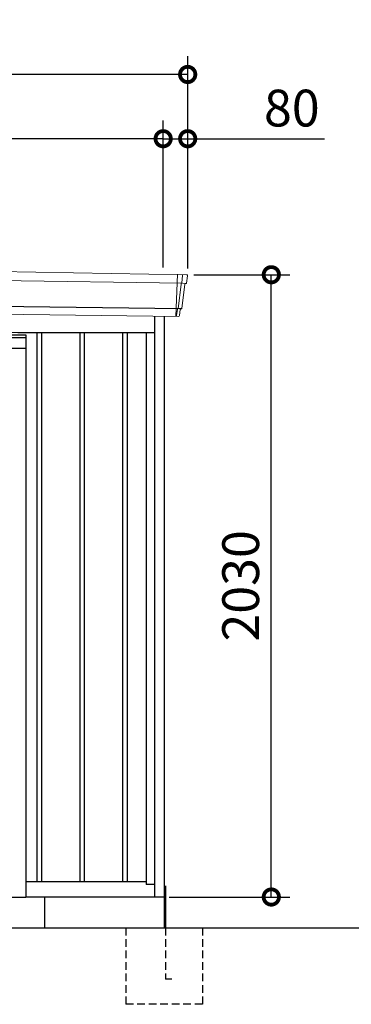
# Model space of a CAD drawing. Extents: x 220 to 16588, y -219 to 11106.
# Drawn here: x 11277 to 12359, y 1950 to 5162 of the extents above; entities that cross this region are included whole.
import ezdxf

# ---------------------------------------------------------------- set-up
doc = ezdxf.new("R2010")
doc.units = 0
doc.header["$LTSCALE"] = 20
doc.set_wipeout_variables(frame=1)
doc.header["$PDMODE"] = 3
doc.header["$PDSIZE"] = 2
doc.linetypes.add('HIDDEN', pattern=[0.375, 0.25, -0.125])
doc.layers.get('0').update_dxf_attribs({"linetype": 'CONTINUOUS'})
doc.layers.get('DEFPOINTS').update_dxf_attribs({"linetype": 'CONTINUOUS'})
for name, color, linetype in [('寸法', 4, 'CONTINUOUS'), ('文字', 7, 'CONTINUOUS'), ('破線', 2, 'HIDDEN'), ('細線', 5, 'CONTINUOUS'), ('部品', 7, 'CONTINUOUS'), ('部品1', 7, 'CONTINUOUS'), ('Ｇ．Ｌ', 30, 'CONTINUOUS')]:
    doc.layers.add(name, color=color, linetype=linetype)
doc.styles.add('STYLE1', font='isocp.shx', dxfattribs={"bigfont": 'bigfont.shx'})
doc.dimstyles.new('INABA_S40G', dxfattribs={"dimscale": 40, "dimtxt": 3, "dimasz": 2.5, "dimexe": 1.5, "dimexo": 0.5, "dimgap": 1, "dimtad": 3, "dimdec": 1, "dimdsep": 46, "dimtxsty": 'STYLE1', "dimblk1": 'DOTSMALL', "dimblk2": 'DOTSMALL', "dimsah": 1, "dimcen": 0, "dimclrt": 7, "dimadec": 0, "dimazin": 0, "dimtfac": 1, "dimtdec": 4, "dimtix": 1, "dimtmove": 0, "dimatfit": 3, "dimldrblk": 'DOTSMALL', "dimfxl": 1, "dimtolj": 1, "dimtzin": 0, "dimarcsym": 0})

# ---------------------------------------------------------------- blocks, each defined once
blk = doc.blocks.new('A$C06AC44BC')
at = {"layer": '細線', "linetype": 'Continuous', "lineweight": 15}
for p, q in [((-1573.3, 2151.6), (1588.1, 2102.2)), ((1572, 2131.6), (1566.7, 1994.3)), ((1588.4, 2127.4), (1585.4, 2103.7)), ((1588.4, 2127.4), (1588.5, 2130.8)), ((1583.9, 2099.6), (1573.7, 2019.1)), ((1583.9, 2099.6), (1584, 2102.4)), ((1585.3, 2102.3), (1585.4, 2103.7)), ((1587.8, 2102.2), (1599.1, 2101.8)), ((1568.7, 1994.3), (1568.9, 1997)), ((1571.3, 2016.4), (1568.9, 1997)), ((1571.3, 2016.4), (1571.4, 2019.2))]:
    blk.add_line(p, q, dxfattribs=at)
at = {"layer": '細線'}
for p, q in [((1583.5, 2018.7), (-1611.4, 2057)), ((1112.5, 1940), (1112.5, 150)), ((1127.5, 1940), (1127.5, 150)), ((1252.5, 1940), (1252.5, 150)), ((1267.5, 1940), (1267.5, 150)), ((1392.5, 1940), (1392.5, 150)), ((1407.5, 1940), (1407.5, 150))]:
    blk.add_line(p, q, dxfattribs=at)
at = {"layer": '部品1', "linetype": 'Continuous', "lineweight": 15}
for p, q in [((1601.1, 2130.2), (-1619.5, 2184.8)), ((1601.6, 2103), (1604.6, 2126.8)), ((1586, 2020), (1596, 2099.1)), ((1599.1, 2101.8), (1600, 2101.7)), ((1574.9, 1994), (-1604.3, 2031.9)), ((1578, 1996.6), (1580.5, 2016.1)), ((1583.5, 2018.7), (1584.4, 2018.7))]:
    blk.add_line(p, q, dxfattribs=at)
at = {"layer": '部品1'}
for p, q in [((1497, 1994.9), (1497, 100)), ((1528, 1994.6), (1528, 100)), ((1497, 1940), (-1497, 1940)), ((1470, 1940), (1470, 141)), ((1470, 150), (-1470, 150)), ((1497, 141), (1470, 141)), ((1528, 100), (-1528, 100))]:
    blk.add_line(p, q, dxfattribs=at)
at = {"layer": '部品1', "linetype": 'Continuous', "lineweight": 15}
for centre, radius, start, end in [((1593.2, 1918.1), 212.3, 87.6886, 87.8474), ((1601.6, 2127.2), 3, 352.7643, 87.7643), ((1599, 2098.8), 3, 87.7643, 172.7643), ((1600.1, 2103.2), 1.5, 267.7643, 352.7643), ((1575, 1997), 3, 267.7643, 352.7643), ((1583.4, 2015.7), 3, 87.7643, 172.7643), ((1584.5, 2020.2), 1.5, 267.7643, 352.7643)]:
    blk.add_arc(centre, radius, start, end, dxfattribs=at)
blk = doc.blocks.new('_DOTSMALL')
at = {"color": 0, "linetype": 'ByBlock', "ltscale": 50, "const_width": 0.5}
blk.add_lwpolyline([(-0.0625, 0, 1), (0.0625, 0, 1)], format="xyb", close=True, dxfattribs=at)
blk = doc.blocks.new('*D12')
at = {"layer": 'DEFPOINTS', "color": 0}
for p in [(11824.9, 4330), (12097.9, 4330), (11744.9, 2300)]:
    blk.add_point(p, dxfattribs=at)
at = {"layer": '寸法', "color": 0, "lineweight": -2}
for p, q in [((11844.9, 4330), (12157.9, 4330)), ((12097.9, 2300), (12097.9, 4330)), ((11764.9, 2300), (12157.9, 2300))]:
    blk.add_line(p, q, dxfattribs=at)
at = {"layer": '寸法', "color": 0, "lineweight": -2, "xscale": 100, "yscale": 100, "zscale": 100}
for p, rotation in [((12097.9, 4330), 90), ((12097.9, 2300), 270)]:
    blk.add_blockref('_DOTSMALL', p, dxfattribs=dict(at, rotation=rotation))
at = {"layer": '寸法', "color": 7, "insert": (11997.9, 3315), "char_height": 120, "attachment_point": 5, "rotation": 90, "style": 'STYLE1'}
blk.add_mtext('\\A1;2030', dxfattribs=at)
blk = doc.blocks.new('*D13')
at = {"layer": 'DEFPOINTS', "color": 0, "ltscale": 50}
for p in [(8694.9, 4773.7), (8694.9, 4380.2), (11744.9, 4333.9)]:
    blk.add_point(p, dxfattribs=at)
at = {"layer": '寸法', "color": 0, "lineweight": -2, "ltscale": 50}
for p, q in [((8694.9, 4400.2), (8694.9, 4833.7)), ((11744.9, 4353.9), (11744.9, 4833.7)), ((11744.9, 4773.7), (8694.9, 4773.7))]:
    blk.add_line(p, q, dxfattribs=at)
at = {"layer": '寸法', "color": 0, "lineweight": -2, "ltscale": 50, "xscale": 100, "yscale": 100, "zscale": 100, "rotation": 180}
blk.add_blockref('_DOTSMALL', (8694.9, 4773.7), dxfattribs=at)
at = {"layer": '寸法', "color": 0, "lineweight": -2, "ltscale": 50, "xscale": 100, "yscale": 100, "zscale": 100}
blk.add_blockref('_DOTSMALL', (11744.9, 4773.7), dxfattribs=at)
at = {"layer": '寸法', "color": 7, "ltscale": 50, "insert": (10219.9, 4873.7), "char_height": 120, "attachment_point": 5, "style": 'STYLE1'}
blk.add_mtext('\\A1;3050', dxfattribs=at)
blk = doc.blocks.new('*D15')
at = {"layer": 'DEFPOINTS', "color": 0, "linetype": 'ByBlock', "ltscale": 50}
for p in [(8594.9, 4983.3), (8594.9, 4385), (11824.9, 4330)]:
    blk.add_point(p, dxfattribs=at)
at = {"layer": '寸法', "color": 0, "linetype": 'ByBlock', "lineweight": -2, "ltscale": 50}
for p, q in [((8594.9, 4405), (8594.9, 5043.3)), ((11824.9, 4350), (11824.9, 5043.3)), ((11824.9, 4983.3), (8594.9, 4983.3))]:
    blk.add_line(p, q, dxfattribs=at)
at = {"layer": '寸法', "color": 0, "linetype": 'ByBlock', "lineweight": -2, "ltscale": 50, "xscale": 100, "yscale": 100, "zscale": 100, "rotation": 180}
blk.add_blockref('_DOTSMALL', (8594.9, 4983.3), dxfattribs=at)
at = {"layer": '寸法', "color": 0, "linetype": 'ByBlock', "lineweight": -2, "ltscale": 50, "xscale": 100, "yscale": 100, "zscale": 100}
blk.add_blockref('_DOTSMALL', (11824.9, 4983.3), dxfattribs=at)
at = {"layer": '寸法', "color": 7, "linetype": 'ByBlock', "ltscale": 50, "insert": (10209.9, 5083.3), "char_height": 120, "attachment_point": 5, "style": 'STYLE1'}
blk.add_mtext('\\A1;3230', dxfattribs=at)
blk = doc.blocks.new('*D17')
at = {"layer": 'DEFPOINTS', "color": 0, "ltscale": 50}
for p in [(11824.9, 4773.7), (11744.9, 4333.9), (11824.9, 4330)]:
    blk.add_point(p, dxfattribs=at)
at = {"layer": '寸法', "color": 0, "lineweight": -2, "ltscale": 50}
for p, q in [((11744.9, 4353.9), (11744.9, 4833.7)), ((11824.9, 4350), (11824.9, 4833.7)), ((11744.9, 4773.7), (11824.9, 4773.7)), ((11824.9, 4773.7), (12271, 4773.7))]:
    blk.add_line(p, q, dxfattribs=at)
at = {"layer": '寸法', "color": 0, "lineweight": -2, "ltscale": 50, "xscale": 100, "yscale": 100, "zscale": 100, "rotation": 180}
blk.add_blockref('_DOTSMALL', (11744.9, 4773.7), dxfattribs=at)
at = {"layer": '寸法', "color": 0, "lineweight": -2, "ltscale": 50, "xscale": 100, "yscale": 100, "zscale": 100}
blk.add_blockref('_DOTSMALL', (11824.9, 4773.7), dxfattribs=at)
at = {"layer": '寸法', "color": 7, "ltscale": 50, "insert": (12164.9, 4873.7), "char_height": 120, "attachment_point": 5, "style": 'STYLE1'}
blk.add_mtext('\\A1;80', dxfattribs=at)
blk = doc.blocks.new('A$C5F971061')
at = {"lineweight": -3}
blk.add_wipeout([(7665.6, -5.7), (7665.6, 0), (9765.6, 0), (9765.6, -5.7), (9792.6, -5.7), (9792.6, -1840), (7638.6, -1840), (7638.6, -5.7)], dxfattribs=at).dxf.layer = '文字'
at = {"layer": '細線', "lineweight": -3, "ltscale": 2}
blk.add_line((7638.6, -14.9), (9792.6, -14.9), dxfattribs=at)
at = {"layer": '部品', "lineweight": -3, "ltscale": 2}
for p, q in [((7638.6, -5.7), (9792.6, -5.7)), ((9792.6, -5.7), (9792.6, -1840)), ((7638.6, -49), (9792.6, -49)), ((7638.6, -1840), (9792.6, -1840))]:
    blk.add_line(p, q, dxfattribs=at)
blk = doc.blocks.new('A$C4B8222FD')
at = {"layer": '破線', "ltscale": 5}
for p, q in [((0, 250), (0, 0)), ((120, 250), (120, 81.7)), ((250, 250), (250, 0)), ((100, 81.7), (120, 81.7)), ((0, 0), (250, 0))]:
    blk.add_line(p, q, dxfattribs=at)
at = {"layer": '部品'}
blk.add_line((125, 350), (125, 250), dxfattribs=at)
at = {"layer": '部品1'}
blk.add_line((120, 386.2), (120, 250), dxfattribs=at)

msp = doc.modelspace()

# ---------------------------------------------------------------- linework, layer by layer
at = {"layer": '部品1', "ltscale": 10}
for p, q in [((11357.94594896, 2300), (11357.94594896, 2200)), ((11747.94594896, 2300), (11747.94594896, 2200))]:
    msp.add_line(p, q, dxfattribs=at)
at = {"layer": 'Ｇ．Ｌ'}
msp.add_line((2876.39684576, 2200), (13658.39674614, 2200), dxfattribs=at)

# ---------------------------------------------------------------- block references
at = {"layer": '寸法', "ltscale": 50}
msp.add_blockref('A$C06AC44BC', (10219.94594896, 2200), dxfattribs=at)
at = {"layer": '部品1', "ltscale": 10, "xscale": -1}
msp.add_blockref('A$C4B8222FD', (11872.94598864, 1949.99996964), dxfattribs=at)

# ---------------------------------------------------------------- dimensions: what is measured, and where the dimension line sits
at = {"layer": '寸法', "linetype": 'ByBlock', "ltscale": 50}
dim = msp.add_linear_dim(base=(8594.94594896, 4983.26199825), p1=(11824.94594896, 4330.01067025), p2=(8594.94594896, 4385), dimstyle='INABA_S40G', override={"dimtdec": 1, "dimtix": 0}, dxfattribs=at)
dim.commit()
dim.dimension.update_dxf_attribs({"geometry": '*D15', "text_midpoint": (10209.94594896, 4983.26199825), "dimtype": 160})
at = {"layer": '寸法', "ltscale": 50}
for base, p2, picture, middle in [((8694.94594896, 4773.66812383), (8694.94594896, 4380.16922361), '*D13', (10219.94594896, 4773.66812383)), ((11824.94594896, 4773.66812383), (11824.94594896, 4330.01067025), '*D17', (12164.94594896, 4773.66812383))]:
    dim = msp.add_linear_dim(base=base, p1=(11744.94594896, 4333.90648019), p2=p2, dimstyle='INABA_S40G', override={"dimtdec": 1, "dimtix": 0}, dxfattribs=at)
    dim.commit()
    dim.dimension.update_dxf_attribs({"geometry": picture, "text_midpoint": middle, "dimtype": 160})
at = {"layer": '寸法'}
dim = msp.add_linear_dim(base=(12097.945956, 4330.01067025), p1=(11744.94594896, 2300.01067025), p2=(11824.94594896, 4330.01067025), angle=90, dimstyle='INABA_S40G', override={"dimtdec": 1, "dimtix": 0}, dxfattribs=at)
dim.commit()
dim.dimension.update_dxf_attribs({"geometry": '*D12', "text_midpoint": (11997.93414497, 3315.01067025)})

# ---------------------------------------------------------------- next in the draw order: block references
at = {"layer": '部品1', "ltscale": 10}
msp.add_blockref('A$C5F971061', (1504.38634622, 4140), dxfattribs=at)

doc.saveas('drawing.dxf')
